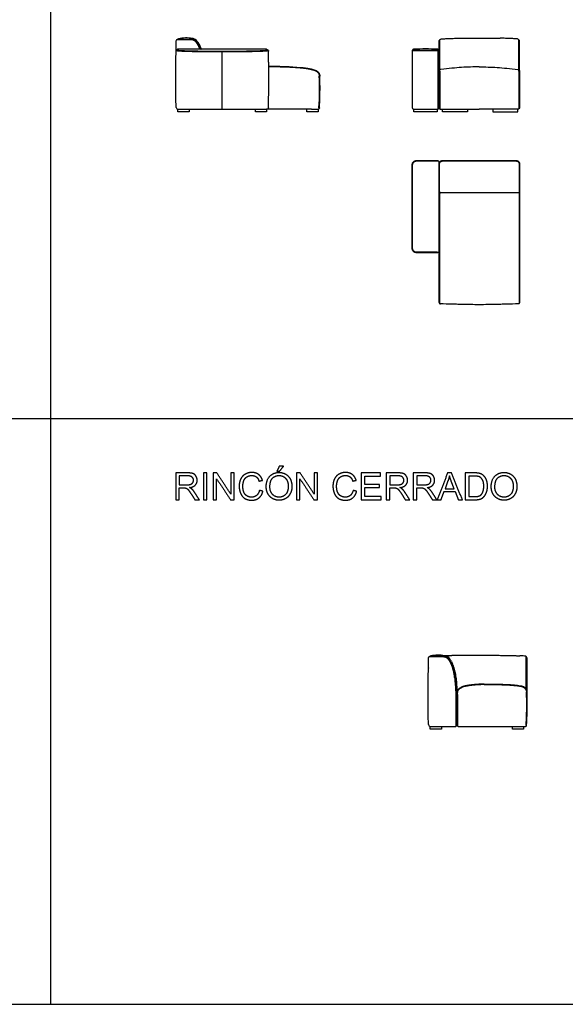
# Model space of a CAD drawing. Units: millimetres. Extents: x -22285 to 26149, y -9988 to 11130.
# Drawn here: x -10004 to -3910, y -9988 to 1009 of the extents above; entities that cross this region are included whole.
import ezdxf

# ---------------------------------------------------------------- set-up
doc = ezdxf.new("R2010")
doc.units = ezdxf.units.MM
doc.layers.add('03_LINEA FINA', color=254, linetype='Continuous', true_color=0xbebebe)

msp = doc.modelspace()

# ---------------------------------------------------------------- linework, layer by layer
at = {"layer": '03_LINEA FINA'}
for p, q in [((-8256, 659), (-8256, 773)), ((-8236, 793), (-8089, 793)), ((-8128, -4053), (-8261, -4053)), ((-8261, -4053), (-8261, -4353)), ((-5778, -4053), (-5911, -4053)), ((-5911, -4053), (-5911, -4353)), ((-5475, -4053), (-5608, -4053)), ((-5608, -4053), (-5608, -4353)), ((-4924, -4053), (-5027, -4053)), ((-5027, -4053), (-5027, -4353)), ((-8126, -4086), (-8221, -4086)), ((-8221, -4086), (-8221, -4186)), ((-5776, -4086), (-5871, -4086)), ((-5871, -4086), (-5871, -4186)), ((-5474, -4086), (-5569, -4086)), ((-5569, -4086), (-5569, -4186)), ((-5220, -4142), (-5253, -4230)), ((-5151, -4230), (-5183, -4147)), ((-4925, -4089), (-4988, -4089)), ((-4988, -4089), (-4988, -4318)), ((-8221, -4186), (-8136, -4186)), ((-8221, -4353), (-8221, -4220)), ((-8221, -4220), (-8175, -4220)), ((-5871, -4186), (-5786, -4186)), ((-5871, -4353), (-5871, -4220)), ((-5871, -4220), (-5825, -4220)), ((-5569, -4186), (-5483, -4186)), ((-5569, -4353), (-5569, -4220)), ((-5569, -4220), (-5523, -4220)), ((-5253, -4230), (-5151, -4230)), ((-8261, -4353), (-8221, -4353)), ((-5911, -4353), (-5871, -4353)), ((-5608, -4353), (-5569, -4353)), ((-5027, -4353), (-4919, -4353)), ((-4988, -4318), (-4924, -4318)), ((-5438, -6234), (-5438, -6120)), ((-5418, -6100), (-5272, -6100)), ((-5133, -6527), (-5133, -6869)), ((-5128, -6527), (-5128, -6869)), ((-5113, -6527), (-5113, -6869))]:
    msp.add_line(p, q, dxfattribs=at)
for points in [[(-9658, 9806), (-9658, -9988)], [(-22285, 3567), (-22285, -9988), (-9658, -9988)], [(-7246, 679), (-8236, 679)], [(-7741, 9), (-7741, 649)], [(-8111, 9), (-8111, -21), (-8236, -21), (-8236, 9)], [(-8236, 9), (-7246, 9)], [(-7246, 9), (-7246, -21), (-7371, -21), (-7371, 9)], [(-6746, 9), (-7246, 9)], [(-6671, 9), (-6671, -21), (-6796, -21), (-6796, 9)], [(-22285, -3447), (-9658, -3447)], [(-9658, -3447), (2278, -3447)], [(-5118, -6527), (-5118, -6869)], [(-5293, -6884), (-5293, -6914), (-5418, -6914), (-5418, -6884)], [(-5418, -6884), (-5133, -6884)], [(-5133, -6869), (-5133, -6884)], [(-5128, -6869), (-5128, -6883)], [(-5113, -6869), (-5113, -6880)], [(-5103, -6884), (-4428, -6884)], [(-4376, -6884), (-4376, -6914), (-4501, -6914), (-4501, -6884)], [(-9658, -9988), (2278, -9988)]]:
    msp.add_lwpolyline(points, dxfattribs=at)
for points in [[(-5002, -21), (-5282, -21), (-5282, 9), (-5002, 9)], [(-4720, -21), (-4440, -21), (-4440, 9), (-4720, 9)]]:
    msp.add_lwpolyline(points, close=True, dxfattribs=at)
at = {"layer": '03_LINEA FINA', "extrusion": (0, 0, -1)}
for centre, radius, start, end in [((8236, 773), 20, 360, 90), ((8089, 723), 70, 90, 148.4734), ((7246, 659), 20, 90, 180), ((7246, 659), 20, 90, 180), ((7246, 29), 20, 180, 270), ((5418, -6120), 20, 360, 90), ((5271, -6170), 70, 90, 148.4734), ((4764, -9560), 3149, 89.0412, 90), ((4764, -9560), 3144, 89.0412, 90), ((4403, -6499), 60, 114.477, 180), ((4403, -6499), 65, 114.4936, 180), ((5133, -6869), 15, 180, 270)]:
    msp.add_arc(centre, radius, start, end, dxfattribs=at)
at = {"layer": '03_LINEA FINA'}
for centre, radius, start, end in [((-8236, 659), 20, 90, 180), ((-8236, 659), 20, 168.0472, 180), ((-8236, 29), 20, 180, 270), ((-5418, -6234), 20, 168.0472, 180), ((-5418, -6864), 20, 180, 270), ((-5103, -6869), 15, 180, 270)]:
    msp.add_arc(centre, radius, start, end, dxfattribs=at)
for points, weights, knots in [([(-8249, 788), (-8151, 788), (-8089, 788), (-8053, 788), (-8034, 757)], [1, 1, 1, 0.862808894451, 0.977663337111], [23.468256, 23.468256, 23.468256, 146.737621, 146.737621, 217.928947, 217.928947, 217.928947]), ([(-6746, 9), (-6708, 9), (-6671, 9), (-6656, 9), (-6656, 24), (-6645, 209), (-6652, 379)], [1, 1, 1, 0.707106781187, 1, 1, 1], [0, 0, 0, 75, 75, 98.561945, 98.561945, 437.3175, 437.3175, 437.3175]), ([(-5431, -6105), (-5333, -6105), (-5272, -6105), (-5235, -6105), (-5216, -6136)], [1, 1, 1, 0.862808894451, 0.977663337111], [23.468256, 23.468256, 23.468256, 146.737621, 146.737621, 217.928947, 217.928947, 217.928947]), ([(-4432, -6884), (-4395, -6884), (-4357, -6884), (-4342, -6884), (-4342, -6869), (-4331, -6684), (-4338, -6499)], [1, 1, 1, 0.707106781187, 1, 1, 1], [0, 0, 0, 75, 75, 98.561945, 98.561945, 437.3175, 437.3175, 437.3175])]:
    msp.add_rational_spline(points, weights, degree=2, knots=knots, dxfattribs=at)
for points, degree, knots in [([(-7999, 734), (-8005, 746), (-8026, 779), (-8068, 811), (-8210, 804), (-8242, 792)], 3, [77.743743, 77.743743, 77.743743, 77.743743, 125.640437, 251.280875, 376.921312, 376.921312, 376.921312, 376.921312]), ([(-5103, 802), (-5083, 803), (-5053, 803), (-5011, 804), (-4949, 804), (-4870, 804), (-4790, 804), (-4729, 804), (-4686, 803), (-4657, 803), (-4637, 802)], 5, [0, 0, 0, 0, 0, 0, 0.25, 0.375, 0.5, 0.625, 0.75, 1, 1, 1, 1, 1, 1]), ([(-7228, 668), (-7229, 667), (-7229, 667), (-7230, 667), (-7230, 667), (-7230, 667), (-7231, 667), (-7231, 667), (-7233, 666), (-7234, 666), (-7236, 666), (-7237, 665), (-7239, 665), (-7241, 665), (-7244, 664), (-7249, 664), (-7254, 663), (-7259, 663), (-7267, 662), (-7275, 661), (-7284, 661), (-7295, 660), (-7310, 660), (-7330, 659), (-7354, 658), (-7381, 657), (-7410, 657), (-7439, 656), (-7469, 656), (-7502, 655), (-7537, 655), (-7574, 655), (-7612, 655), (-7668, 654), (-7741, 654), (-7826, 654), (-7894, 655), (-7945, 655), (-7980, 655), (-8012, 656), (-8043, 656), (-8071, 657), (-8097, 657), (-8116, 658), (-8134, 658), (-8152, 659), (-8171, 660), (-8189, 660), (-8202, 661), (-8211, 662), (-8217, 662), (-8222, 663), (-8228, 663), (-8233, 664), (-8237, 664), (-8241, 665), (-8244, 665), (-8247, 666), (-8249, 666), (-8250, 667), (-8251, 667), (-8251, 667), (-8252, 667), (-8252, 667), (-8252, 667), (-8252, 667), (-8254, 668)], 3, [0, 0, 0, 0, 0.04834, 0.166389, 0.34641, 0.582377, 1.205886, 2.011117, 2.981997, 4.941548, 6.312451, 7.82436, 9.474742, 11.261709, 15.239019, 19.749024, 24.786256, 30.347241, 36.430314, 47.724492, 55.193155, 63.180387, 80.70851, 100.305638, 121.970895, 154.073301, 180.560879, 209.114711, 239.734636, 272.420427, 307.171825, 343.9888, 382.871398, 423.819614, 511.912794, 600.005975, 679.836788, 716.653763, 751.405161, 784.090953, 814.710877, 843.26471, 869.752288, 890.24682, 901.854694, 923.51995, 943.117078, 960.645201, 976.101096, 983.050737, 987.395275, 993.478347, 999.039332, 1004.076565, 1008.586569, 1012.563879, 1016.001228, 1018.88404, 1020.843592, 1021.814472, 1022.619702, 1023.243211, 1023.479178, 1023.6592, 1023.777249, 1023.825588, 1023.825588, 1023.825588, 1023.825588]), ([(-6692, 434), (-6694, 435), (-6698, 436), (-6704, 439), (-6710, 441), (-6719, 444), (-6729, 447), (-6739, 449), (-6749, 452), (-6761, 454), (-6773, 456), (-6786, 459), (-6800, 461), (-6815, 463), (-6832, 465), (-6849, 467), (-6868, 469), (-6889, 470), (-6912, 472), (-6945, 474), (-6990, 477), (-7047, 479), (-7111, 481), (-7170, 481), (-7208, 482), (-7222, 482)], 3, [0, 0, 0, 0, 6.026192, 12.597965, 19.769264, 27.593562, 40.009725, 49.641816, 60.109076, 71.464355, 83.760459, 97.049958, 111.385365, 126.819138, 143.403634, 161.19112, 180.233866, 200.584114, 222.294023, 248.837038, 299.95776, 357.379675, 421.518616, 492.78967, 534.269139, 534.269139, 534.269139, 534.269139]), ([(-4870, 481), (-4934, 482), (-5062, 478), (-5213, 463), (-5300, 453), (-5302, 453), (-5307, 452), (-5313, 448), (-5317, 444), (-5318, 440), (-5319, 437), (-5320, 435), (-5320, 434), (-5320, 417), (-5320, 385), (-5320, 337), (-5320, 288), (-5320, 221), (-5320, 136), (-5320, 65), (-5320, 29)], 3, [-1920.27544, -1920.27544, -1920.27544, -1920.27544, -1655.27544, -1390.27544, -1390.27544, -1390.27544, -1382.421458, -1374.567477, -1370.640486, -1366.713495, -1362.786504, -1360.823009, -1359.841261, -1358.859514, -1304.866544, -1250.873575, -1196.880605, -1142.887636, -1034.901697, -926.915758, -926.915758, -926.915758, -926.915758]), ([(-4870, 481), (-4805, 482), (-4677, 478), (-4526, 463), (-4439, 453), (-4437, 453), (-4432, 452), (-4426, 448), (-4423, 444), (-4421, 440), (-4420, 437), (-4420, 435), (-4420, 434), (-4420, 417), (-4420, 385), (-4420, 337), (-4420, 288), (-4420, 221), (-4420, 136), (-4420, 65), (-4420, 29)], 3, [-1920.27544, -1920.27544, -1920.27544, -1920.27544, -1655.27544, -1390.27544, -1390.27544, -1390.27544, -1382.421458, -1374.567477, -1370.640486, -1366.713495, -1362.786504, -1360.823009, -1359.841261, -1358.859514, -1304.866544, -1250.873575, -1196.880605, -1142.887636, -1034.901697, -926.915758, -926.915758, -926.915758, -926.915758]), ([(-6661, 24), (-6661, 24), (-6661, 25), (-6661, 25), (-6653, 148), (-6652, 271), (-6657, 379)], 3, [105.641523, 105.641523, 105.641523, 105.641523, 105.93851, 105.93851, 105.93851, 469.026426, 469.026426, 469.026426, 469.026426]), ([(-5320, 29), (-5320, 25), (-5317, 16), (-5307, 10), (-5302, 9), (-5300, 9)], 3, [0, 0, 0, 0, 15.707963, 23.561945, 31.415927, 31.415927, 31.415927, 31.415927]), ([(-4420, 29), (-4420, 25), (-4423, 16), (-4432, 10), (-4437, 9), (-4439, 9)], 3, [0, 0, 0, 0, 15.707963, 23.561945, 31.415927, 31.415927, 31.415927, 31.415927]), ([(-5320, -909), (-5320, -896), (-5320, -871), (-5320, -833), (-5320, -795), (-5320, -763), (-5320, -737), (-5320, -718), (-5320, -699), (-5320, -680), (-5320, -664), (-5320, -652), (-5320, -642), (-5320, -633), (-5320, -625), (-5320, -618), (-5320, -614), (-5320, -611), (-5320, -609), (-5320, -607), (-5320, -605), (-5320, -605), (-5320, -604), (-5320, -604), (-5320, -604), (-5320, -604), (-5320, -604), (-5320, -604), (-5320, -603), (-5320, -603), (-5320, -603), (-5320, -602), (-5320, -601), (-5320, -600), (-5319, -599), (-5319, -598), (-5319, -597), (-5319, -595), (-5318, -593), (-5318, -591), (-5317, -589), (-5315, -586), (-5313, -582), (-5311, -579), (-5307, -575), (-5303, -571), (-5298, -568), (-5295, -567), (-5292, -566), (-5289, -565), (-5287, -565), (-5286, -564), (-5284, -564), (-5283, -564), (-5282, -564), (-5282, -564), (-5281, -564), (-5281, -564), (-5281, -564), (-5281, -564), (-5280, -564), (-5279, -564), (-5277, -564), (-5272, -564), (-5265, -564), (-5258, -564), (-5248, -564), (-5235, -564), (-5216, -564), (-5192, -564), (-5164, -564), (-5137, -564), (-5102, -564), (-5059, -564), (-5010, -564), (-4963, -564), (-4916, -564), (-4870, -564), (-4824, -564), (-4777, -564), (-4729, -564), (-4680, -564), (-4637, -564), (-4602, -564), (-4575, -564), (-4547, -564), (-4523, -564), (-4504, -564), (-4492, -564), (-4482, -564), (-4474, -564), (-4468, -564), (-4463, -564), (-4460, -564), (-4459, -564), (-4459, -564), (-4459, -564), (-4458, -564), (-4458, -564), (-4458, -564), (-4457, -564), (-4456, -564), (-4455, -564), (-4454, -564), (-4452, -565), (-4450, -565), (-4448, -566), (-4445, -567), (-4441, -568), (-4436, -571), (-4432, -575), (-4429, -579), (-4426, -582), (-4424, -586), (-4423, -589), (-4422, -591), (-4421, -593), (-4421, -595), (-4420, -597), (-4420, -598), (-4420, -599), (-4420, -600), (-4420, -601), (-4420, -602), (-4420, -603), (-4420, -603), (-4420, -603), (-4420, -604), (-4420, -604), (-4420, -604), (-4420, -604), (-4420, -604), (-4420, -604), (-4420, -605), (-4420, -605), (-4420, -607), (-4420, -609), (-4420, -611), (-4420, -614), (-4420, -618), (-4420, -625), (-4420, -633), (-4420, -642), (-4420, -652), (-4420, -664), (-4420, -680), (-4420, -699), (-4420, -718), (-4420, -737), (-4420, -763), (-4420, -795), (-4420, -833), (-4420, -871), (-4420, -896), (-4420, -909)], 3, [0.833333, 0.833333, 0.833333, 0.833333, 2.951389, 5.069444, 7.1875, 9.305556, 10.364583, 11.423611, 12.482639, 13.541667, 14.600694, 15.130208, 15.659722, 16.189236, 16.71875, 16.983507, 17.248264, 17.380642, 17.513021, 17.645399, 17.711589, 17.744683, 17.76123, 17.777778, 17.839137, 17.900496, 18.023215, 18.268652, 18.514089, 18.759525, 19.250399, 19.741273, 20.723021, 21.704769, 22.686516, 23.668264, 25.631759, 27.595255, 29.55875, 31.522246, 33.485741, 37.412732, 41.339723, 45.266713, 49.193704, 57.047686, 60.974677, 64.901668, 68.828658, 70.792154, 72.755649, 74.719145, 76.68264, 77.664388, 78.646135, 79.137009, 79.627883, 80.118757, 80.364194, 80.486912, 80.548272, 80.609631, 82.164249, 83.718866, 86.828102, 89.937337, 93.046573, 99.265044, 105.483515, 117.920457, 130.357399, 142.794341, 155.231283, 180.105167, 204.97905, 229.852934, 254.726818, 279.600702, 304.474586, 329.34847, 354.222354, 379.096238, 403.970122, 416.407064, 428.844006, 441.280948, 453.71789, 459.936361, 466.154832, 469.264067, 472.373303, 475.482538, 477.037156, 478.591774, 478.653133, 478.714492, 478.837211, 479.082648, 479.573521, 480.064395, 480.555269, 481.537017, 482.518765, 484.48226, 486.445755, 488.409251, 490.372746, 494.299737, 498.226728, 502.153719, 510.0077, 513.934691, 517.861682, 521.788673, 525.715664, 527.679159, 529.642654, 531.60615, 533.569645, 535.533141, 536.514888, 537.496636, 538.478384, 539.460131, 539.951005, 540.441879, 540.687316, 540.932753, 541.17819, 541.300908, 541.362268, 541.423627, 541.440174, 541.456721, 541.489816, 541.556005, 541.688384, 541.820762, 541.953141, 542.217898, 542.482655, 543.012168, 543.541682, 544.071196, 544.60071, 545.659738, 546.718766, 547.777793, 548.836821, 549.895849, 552.013905, 554.13196, 556.250016, 558.368071, 558.368071, 558.368071, 558.368071]), ([(-5315, -909), (-5315, -896), (-5315, -871), (-5315, -833), (-5315, -795), (-5315, -763), (-5315, -737), (-5315, -718), (-5315, -699), (-5315, -680), (-5315, -664), (-5315, -652), (-5315, -642), (-5315, -633), (-5315, -625), (-5315, -618), (-5315, -614), (-5315, -611), (-5315, -609), (-5315, -607), (-5315, -605), (-5315, -605), (-5315, -604), (-5315, -604), (-5315, -604), (-5315, -604), (-5315, -604), (-5315, -604), (-5315, -603), (-5315, -603), (-5315, -603), (-5315, -602), (-5315, -602), (-5315, -601), (-5314, -600), (-5314, -599), (-5314, -598), (-5314, -596), (-5313, -594), (-5313, -593), (-5312, -591), (-5311, -588), (-5309, -585), (-5307, -582), (-5304, -578), (-5300, -575), (-5296, -573), (-5293, -571), (-5290, -570), (-5288, -570), (-5287, -570), (-5285, -569), (-5284, -569), (-5283, -569), (-5282, -569), (-5282, -569), (-5281, -569), (-5281, -569), (-5281, -569), (-5281, -569), (-5280, -569), (-5279, -569), (-5277, -569), (-5272, -569), (-5265, -569), (-5258, -569), (-5248, -569), (-5235, -569), (-5216, -569), (-5192, -569), (-5164, -569), (-5137, -569), (-5102, -569), (-5059, -569), (-5010, -569), (-4963, -569), (-4916, -569), (-4870, -569), (-4824, -569), (-4777, -569), (-4729, -569), (-4680, -569), (-4637, -569), (-4602, -569), (-4575, -569), (-4547, -569), (-4523, -569), (-4504, -569), (-4492, -569), (-4482, -569), (-4474, -569), (-4468, -569), (-4463, -569), (-4460, -569), (-4459, -569), (-4459, -569), (-4459, -569), (-4459, -569), (-4458, -569), (-4458, -569), (-4457, -569), (-4457, -569), (-4456, -569), (-4454, -569), (-4453, -570), (-4451, -570), (-4449, -570), (-4446, -571), (-4443, -573), (-4439, -575), (-4436, -578), (-4432, -582), (-4430, -585), (-4429, -588), (-4427, -591), (-4427, -593), (-4426, -594), (-4426, -596), (-4425, -598), (-4425, -599), (-4425, -600), (-4425, -601), (-4425, -602), (-4425, -602), (-4425, -603), (-4425, -603), (-4425, -603), (-4425, -604), (-4425, -604), (-4425, -604), (-4425, -604), (-4425, -604), (-4425, -604), (-4425, -605), (-4425, -605), (-4425, -607), (-4425, -609), (-4425, -611), (-4425, -614), (-4425, -618), (-4425, -625), (-4425, -633), (-4425, -642), (-4425, -652), (-4425, -664), (-4425, -680), (-4425, -699), (-4425, -718), (-4425, -737), (-4425, -763), (-4425, -795), (-4425, -833), (-4425, -871), (-4425, -896), (-4425, -909)], 3, [0, 0, 0, 0, 6.669707, 13.339414, 20.009121, 26.678827, 30.013681, 33.348534, 36.683388, 40.018241, 43.353095, 45.020521, 46.687948, 48.355375, 50.022801, 50.856515, 51.690228, 52.107085, 52.523942, 52.940798, 53.149227, 53.253441, 53.305548, 53.357655, 53.550874, 53.744092, 54.13053, 54.903405, 55.67628, 56.449155, 57.994905, 59.540655, 62.632156, 65.723656, 68.815156, 71.906657, 78.089657, 84.272658, 90.455659, 96.638659, 102.82166, 115.187661, 127.553662, 139.919663, 152.285665, 177.017667, 189.383668, 201.74967, 214.115671, 220.298671, 226.481672, 232.664673, 238.847673, 241.939174, 245.030674, 246.576424, 248.122174, 249.667924, 250.440799, 250.827237, 251.020456, 251.213674, 256.109129, 261.004584, 270.795493, 280.586402, 290.377311, 309.959129, 329.540947, 368.704583, 407.868219, 447.031855, 486.195491, 564.522764, 642.850036, 721.177308, 799.504581, 877.831853, 956.159125, 1034.486398, 1112.81367, 1191.140942, 1269.468215, 1308.631851, 1347.795487, 1386.959123, 1426.122759, 1445.704577, 1465.286395, 1475.077305, 1484.868214, 1494.659123, 1499.554577, 1504.450032, 1504.64325, 1504.836469, 1505.222907, 1505.995782, 1507.541532, 1509.087282, 1510.633032, 1513.724533, 1516.816033, 1522.999033, 1529.182034, 1535.365035, 1541.548035, 1553.914037, 1566.280038, 1578.646039, 1603.378041, 1615.744043, 1628.110044, 1640.476045, 1652.842046, 1659.025047, 1665.208048, 1671.391048, 1677.574049, 1683.757049, 1686.84855, 1689.94005, 1693.03155, 1696.123051, 1697.668801, 1699.214551, 1699.987426, 1700.760301, 1701.533176, 1701.919614, 1702.112832, 1702.306051, 1702.358158, 1702.410265, 1702.51448, 1702.722908, 1703.139765, 1703.556621, 1703.973478, 1704.807191, 1705.640905, 1707.308331, 1708.975758, 1710.643185, 1712.310612, 1715.645465, 1718.980318, 1722.315172, 1725.650025, 1728.984879, 1735.654586, 1742.324292, 1748.993999, 1755.663706, 1755.663706, 1755.663706, 1755.663706]), ([(-4496, -924), (-4508, -924), (-4532, -924), (-4570, -924), (-4627, -924), (-4711, -924), (-4802, -924), (-4911, -924), (-4993, -924), (-5048, -924), (-5085, -924), (-5110, -924)], 5, [0, 0, 0, 0, 0, 0, 0.125, 0.25, 0.375, 0.5, 0.625, 0.75, 1, 1, 1, 1, 1, 1]), ([(-4435, -2164), (-4479, -2166), (-4540, -2168), (-4616, -2170), (-4688, -2172), (-4773, -2174), (-4870, -2174), (-4967, -2174), (-5051, -2172), (-5123, -2170), (-5199, -2168), (-5261, -2166), (-5305, -2164)], 3, [0, 0, 0, 0, 133.75, 200.625, 267.5, 401.25, 535, 668.75, 802.5, 869.375, 936.25, 1070, 1070, 1070, 1070]), ([(-8106, -4217), (-8063, -4211), (-8042, -4189), (-8021, -4167), (-8021, -4135), (-8021, -4110), (-8034, -4090), (-8046, -4069), (-8067, -4061), (-8088, -4053), (-8128, -4053)], 2, [-7, -7, -7, -6, -6, -5, -5, -4, -4, -3, -3, -2, -2, -2]), ([(-7292, -4136), (-7304, -4094), (-7335, -4071), (-7365, -4048), (-7410, -4048), (-7450, -4048), (-7483, -4066), (-7516, -4084), (-7534, -4119), (-7552, -4154), (-7552, -4201), (-7552, -4244), (-7536, -4281), (-7520, -4319), (-7490, -4338), (-7459, -4358), (-7411, -4358), (-7364, -4358), (-7332, -4333), (-7299, -4307), (-7287, -4258)], 2, [-21, -21, -21, -20, -20, -19, -19, -18, -18, -17, -17, -16, -16, -15, -15, -14, -14, -13, -13, -12, -12, -11, -11, -11]), ([(-7250, -4207), (-7250, -4247), (-7233, -4282), (-7216, -4317), (-7182, -4338), (-7149, -4358), (-7107, -4358), (-7067, -4358), (-7034, -4340), (-7000, -4321), (-6982, -4285), (-6963, -4249), (-6963, -4204), (-6963, -4159), (-6981, -4123), (-6998, -4088), (-7031, -4068), (-7065, -4048), (-7106, -4048), (-7170, -4048), (-7210, -4090), (-7250, -4132), (-7250, -4207)], 2, [-11, -11, -11, -10, -10, -9, -9, -8, -8, -7, -7, -6, -6, -5, -5, -4, -4, -3, -3, -2, -2, -1, -1, 0, 0, 0]), ([(-6245, -4136), (-6257, -4094), (-6288, -4071), (-6318, -4048), (-6363, -4048), (-6403, -4048), (-6436, -4066), (-6469, -4084), (-6487, -4119), (-6505, -4154), (-6505, -4201), (-6505, -4244), (-6489, -4281), (-6473, -4319), (-6443, -4338), (-6412, -4358), (-6364, -4358), (-6317, -4358), (-6285, -4333), (-6252, -4307), (-6240, -4258)], 2, [-21, -21, -21, -20, -20, -19, -19, -18, -18, -17, -17, -16, -16, -15, -15, -14, -14, -13, -13, -12, -12, -11, -11, -11]), ([(-5756, -4217), (-5712, -4211), (-5692, -4189), (-5671, -4167), (-5671, -4135), (-5671, -4110), (-5684, -4090), (-5696, -4069), (-5717, -4061), (-5738, -4053), (-5778, -4053)], 2, [-7, -7, -7, -6, -6, -5, -5, -4, -4, -3, -3, -2, -2, -2]), ([(-5453, -4217), (-5410, -4211), (-5389, -4189), (-5369, -4167), (-5369, -4135), (-5369, -4110), (-5381, -4090), (-5394, -4069), (-5415, -4061), (-5435, -4053), (-5475, -4053)], 2, [-7, -7, -7, -6, -6, -5, -5, -4, -4, -3, -3, -2, -2, -2]), ([(-4919, -4353), (-4892, -4353), (-4871, -4348), (-4850, -4343), (-4835, -4333), (-4820, -4323), (-4808, -4306), (-4795, -4288), (-4787, -4262), (-4779, -4236), (-4779, -4202), (-4779, -4161), (-4791, -4130), (-4803, -4099), (-4827, -4079), (-4845, -4064), (-4871, -4058), (-4889, -4053), (-4924, -4053)], 2, [-11, -11, -11, -10, -10, -9, -9, -8, -8, -7, -7, -6, -6, -5, -5, -4, -4, -3, -3, -2, -2, -2]), ([(-4737, -4207), (-4737, -4247), (-4720, -4282), (-4702, -4317), (-4669, -4338), (-4636, -4358), (-4593, -4358), (-4554, -4358), (-4521, -4340), (-4487, -4321), (-4469, -4285), (-4450, -4249), (-4450, -4204), (-4450, -4159), (-4468, -4123), (-4485, -4088), (-4518, -4068), (-4552, -4048), (-4593, -4048), (-4657, -4048), (-4697, -4090), (-4737, -4132), (-4737, -4207)], 2, [-11, -11, -11, -10, -10, -9, -9, -8, -8, -7, -7, -6, -6, -5, -5, -4, -4, -3, -3, -2, -2, -1, -1, 0, 0, 0]), ([(-8136, -4186), (-8109, -4186), (-8093, -4180), (-8078, -4174), (-8070, -4162), (-8062, -4150), (-8062, -4135), (-8062, -4114), (-8078, -4100), (-8093, -4086), (-8126, -4086)], 2, [1, 1, 1, 2, 2, 3, 3, 4, 4, 5, 5, 6, 6, 6]), ([(-7326, -4248), (-7335, -4286), (-7358, -4305), (-7381, -4324), (-7414, -4324), (-7442, -4324), (-7465, -4310), (-7489, -4296), (-7500, -4268), (-7511, -4239), (-7511, -4201), (-7511, -4171), (-7501, -4143), (-7492, -4115), (-7469, -4099), (-7446, -4082), (-7411, -4082), (-7381, -4082), (-7361, -4097), (-7341, -4112), (-7331, -4145)], 2, [-32, -32, -32, -31, -31, -30, -30, -29, -29, -28, -28, -27, -27, -26, -26, -25, -25, -24, -24, -23, -23, -22, -22, -22]), ([(-7209, -4208), (-7209, -4262), (-7180, -4293), (-7151, -4324), (-7107, -4324), (-7062, -4324), (-7033, -4293), (-7004, -4261), (-7004, -4203), (-7004, -4167), (-7016, -4140), (-7029, -4112), (-7053, -4097), (-7076, -4082), (-7106, -4082), (-7148, -4082), (-7179, -4111), (-7209, -4140), (-7209, -4208)], 2, [0, 0, 0, 1, 1, 2, 2, 3, 3, 4, 4, 5, 5, 6, 6, 7, 7, 8, 8, 9, 9, 9]), ([(-6279, -4248), (-6288, -4286), (-6311, -4305), (-6334, -4324), (-6367, -4324), (-6394, -4324), (-6418, -4310), (-6442, -4296), (-6453, -4268), (-6464, -4239), (-6464, -4201), (-6464, -4171), (-6454, -4143), (-6445, -4115), (-6422, -4099), (-6399, -4082), (-6364, -4082), (-6334, -4082), (-6314, -4097), (-6294, -4112), (-6284, -4145)], 2, [-32, -32, -32, -31, -31, -30, -30, -29, -29, -28, -28, -27, -27, -26, -26, -25, -25, -24, -24, -23, -23, -22, -22, -22]), ([(-5786, -4186), (-5759, -4186), (-5743, -4180), (-5728, -4174), (-5720, -4162), (-5712, -4150), (-5712, -4135), (-5712, -4114), (-5728, -4100), (-5743, -4086), (-5776, -4086)], 2, [1, 1, 1, 2, 2, 3, 3, 4, 4, 5, 5, 6, 6, 6]), ([(-5483, -4186), (-5456, -4186), (-5441, -4180), (-5426, -4174), (-5418, -4162), (-5410, -4150), (-5410, -4135), (-5410, -4114), (-5425, -4100), (-5440, -4086), (-5474, -4086)], 2, [1, 1, 1, 2, 2, 3, 3, 4, 4, 5, 5, 6, 6, 6]), ([(-4924, -4318), (-4894, -4318), (-4877, -4312), (-4860, -4307), (-4850, -4297), (-4836, -4283), (-4828, -4259), (-4820, -4235), (-4820, -4201), (-4820, -4154), (-4836, -4129), (-4851, -4103), (-4873, -4095), (-4889, -4089), (-4925, -4089)], 2, [1, 1, 1, 2, 2, 3, 3, 4, 4, 5, 5, 6, 6, 7, 7, 8, 8, 8]), ([(-4696, -4208), (-4696, -4262), (-4667, -4293), (-4638, -4324), (-4594, -4324), (-4549, -4324), (-4520, -4293), (-4491, -4261), (-4491, -4203), (-4491, -4167), (-4503, -4140), (-4516, -4112), (-4540, -4097), (-4563, -4082), (-4593, -4082), (-4635, -4082), (-4666, -4111), (-4696, -4140), (-4696, -4208)], 2, [0, 0, 0, 1, 1, 2, 2, 3, 3, 4, 4, 5, 5, 6, 6, 7, 7, 8, 8, 9, 9, 9]), ([(-8153, -4221), (-8144, -4224), (-8135, -4229), (-8126, -4235), (-8115, -4249), (-8104, -4264), (-8086, -4291)], 2, [-15, -15, -15, -14, -14, -13, -13, -12, -12, -12]), ([(-8049, -4272), (-8064, -4248), (-8082, -4232), (-8090, -4224), (-8106, -4217)], 2, [-9, -9, -9, -8, -8, -7, -7, -7]), ([(-5803, -4221), (-5794, -4224), (-5785, -4229), (-5776, -4235), (-5765, -4249), (-5754, -4264), (-5736, -4291)], 2, [-15, -15, -15, -14, -14, -13, -13, -12, -12, -12]), ([(-5699, -4272), (-5714, -4248), (-5732, -4232), (-5740, -4224), (-5756, -4217)], 2, [-9, -9, -9, -8, -8, -7, -7, -7]), ([(-5501, -4221), (-5491, -4224), (-5483, -4229), (-5474, -4235), (-5462, -4249), (-5451, -4264), (-5434, -4291)], 2, [-15, -15, -15, -14, -14, -13, -13, -12, -12, -12]), ([(-5396, -4272), (-5412, -4248), (-5429, -4232), (-5437, -4224), (-5453, -4217)], 2, [-9, -9, -9, -8, -8, -7, -7, -7]), ([(-5181, -6159), (-5188, -6147), (-5208, -6114), (-5250, -6082), (-5393, -6089), (-5424, -6101)], 3, [77.743743, 77.743743, 77.743743, 77.743743, 125.640437, 251.280875, 376.921312, 376.921312, 376.921312, 376.921312]), ([(-5176, -6214), (-5175, -6216), (-5173, -6224), (-5168, -6240), (-5163, -6261), (-5157, -6283), (-5153, -6306), (-5149, -6330), (-5145, -6356), (-5142, -6382), (-5139, -6410), (-5137, -6438), (-5135, -6467), (-5134, -6498), (-5133, -6529), (-5133, -6551), (-5133, -6562)], 3, [51.952542, 51.952542, 51.952542, 51.952542, 57.828398, 78.789107, 100.634981, 123.387011, 147.063695, 171.681448, 197.254968, 223.797456, 251.320644, 279.835023, 309.350074, 339.874495, 371.416111, 403.981967, 403.981967, 403.981967, 403.981967]), ([(-5171, -6214), (-5170, -6215), (-5168, -6223), (-5163, -6238), (-5158, -6260), (-5153, -6282), (-5148, -6305), (-5144, -6330), (-5140, -6355), (-5137, -6382), (-5134, -6409), (-5132, -6438), (-5130, -6467), (-5129, -6498), (-5128, -6529), (-5128, -6551), (-5128, -6562)], 3, [54.18183, 54.18183, 54.18183, 54.18183, 58.453504, 79.592383, 101.603188, 124.507926, 148.326235, 173.075552, 198.771386, 225.427703, 253.057031, 281.670548, 311.27831, 341.889544, 373.512591, 406.154959, 406.154959, 406.154959, 406.154959]), ([(-5113, -6527), (-5113, -6524), (-5113, -6519), (-5113, -6511), (-5112, -6504), (-5111, -6498), (-5110, -6492), (-5108, -6487), (-5107, -6482), (-5105, -6479), (-5104, -6477), (-5103, -6475), (-5101, -6473), (-5100, -6471), (-5098, -6469), (-5096, -6467), (-5093, -6464), (-5089, -6461), (-5085, -6458), (-5081, -6456), (-5078, -6454), (-5075, -6453), (-5071, -6451), (-5067, -6449), (-5065, -6448)], 3, [0, 0, 0, 0, 8.030184, 15.499564, 22.442398, 28.901104, 34.927841, 40.590938, 45.973761, 48.592367, 51.181363, 53.756024, 56.332699, 58.927798, 61.557831, 64.239286, 66.987479, 72.741925, 78.930067, 82.215509, 85.642443, 89.220381, 92.957667, 100.941445, 100.941445, 100.941445, 100.941445]), ([(-4817, -6417), (-4821, -6417), (-4830, -6417), (-4844, -6418), (-4858, -6418), (-4869, -6419), (-4880, -6419), (-4891, -6420), (-4905, -6421), (-4922, -6422), (-4940, -6424), (-4957, -6426), (-4971, -6428), (-4983, -6429), (-4992, -6431), (-4998, -6432), (-5005, -6433), (-5012, -6434), (-5019, -6435), (-5026, -6437), (-5032, -6438), (-5041, -6440), (-5052, -6444), (-5060, -6447), (-5065, -6448)], 3, [0, 0, 0, 0, 13.73326, 27.448424, 41.149107, 54.842176, 61.688527, 74.407841, 88.118795, 101.850898, 127.422657, 141.228946, 155.053547, 168.88456, 175.797328, 182.704953, 189.604525, 196.493109, 203.367408, 210.224371, 217.060847, 223.874183, 237.423738, 250.869383, 250.869383, 250.869383, 250.869383]), ([(-4764, -6417), (-4751, -6417), (-4725, -6417), (-4687, -6417), (-4651, -6418), (-4618, -6418), (-4586, -6419), (-4557, -6421), (-4529, -6422), (-4508, -6423), (-4492, -6425), (-4480, -6426), (-4470, -6427), (-4459, -6428), (-4450, -6429), (-4441, -6430), (-4432, -6431), (-4424, -6432), (-4416, -6434), (-4409, -6435), (-4403, -6436), (-4397, -6438), (-4391, -6439), (-4386, -6441), (-4382, -6442), (-4380, -6443), (-4379, -6444), (-4378, -6444)], 3, [52.242437, 52.242437, 52.242437, 52.242437, 92.128733, 129.924966, 165.631979, 199.250892, 230.783173, 260.229966, 287.592606, 312.873202, 324.733572, 336.07429, 346.895627, 357.197982, 366.981876, 376.247553, 384.995281, 393.225602, 400.939102, 408.13599, 414.816728, 420.981378, 426.630207, 431.762634, 436.37834, 438.491779, 440.475366, 440.475366, 440.475366, 440.475366])]:
    msp.add_open_spline(points, degree=degree, knots=knots, dxfattribs=at)
for points, degree in [([(-5320, 765), (-5320, 768), (-5318, 776), (-5312, 786), (-5301, 793), (-5294, 795), (-5290, 795)], 3), ([(-5315, 781), (-5315, 781), (-5315, 781), (-5315, 781)], 3), ([(-5315, 446), (-5315, 558), (-5315, 669), (-5315, 781)], 3), ([(-5310, 787), (-5310, 787), (-5310, 787), (-5310, 787)], 3), ([(-5310, 450), (-5310, 562), (-5310, 675), (-5310, 787)], 3), ([(-5290, 795), (-5275, 796), (-5243, 797), (-5196, 799), (-5148, 801), (-5118, 802), (-5103, 802)], 3), ([(-4449, 795), (-4465, 796), (-4496, 797), (-4544, 799), (-4591, 801), (-4622, 802), (-4637, 802)], 3), ([(-4420, 765), (-4420, 768), (-4421, 776), (-4428, 786), (-4438, 793), (-4446, 795), (-4449, 795)], 3), ([(-4430, 450), (-4430, 562), (-4430, 675), (-4430, 787)], 3), ([(-4425, 446), (-4425, 558), (-4425, 669), (-4425, 781)], 3), ([(-7741, 649), (-8241, 649), (-8255, 663)], 2), ([(-8034, 757), (-8024, 744), (-8016, 733), (-8005, 712), (-7999, 696), (-7994, 679)], 5), ([(-7988, 679), (-7994, 697), (-8000, 713), (-8009, 731), (-8018, 746), (-8029, 760)], 5), ([(-7999, 734), (-7987, 709), (-7978, 679)], 2), ([(-7226, 663), (-7241, 649), (-7741, 649)], 2), ([(-7250, 664), (-7250, 664), (-7250, 664), (-7250, 664), (-7250, 664), (-7250, 664)], 5), ([(-5600, 679), (-5601, 679), (-5603, 679), (-5607, 678), (-5611, 676), (-5614, 674), (-5617, 670), (-5618, 667), (-5619, 663), (-5620, 660), (-5620, 659)], 3), ([(-5619, 663), (-5519, 663), (-5436, 663), (-5337, 663)], 3), ([(-5618, 668), (-5518, 668), (-5435, 668), (-5337, 668)], 3), ([(-5339, 679), (-5431, 683), (-5509, 683), (-5600, 679)], 3), ([(-5320, 659), (-5320, 660), (-5320, 663), (-5321, 667), (-5323, 670), (-5325, 674), (-5329, 676), (-5332, 678), (-5336, 679), (-5338, 679), (-5339, 679)], 3), ([(-5337, 668), (-5334, 668), (-5331, 668), (-5327, 665), (-5327, 662), (-5327, 659)], 5), ([(-5337, 663), (-5335, 663), (-5334, 663), (-5332, 662), (-5332, 661), (-5332, 659)], 5), ([(-5320, 433), (-5320, 543), (-5320, 654), (-5320, 765)], 3), ([(-5320, 433), (-5320, 510), (-5320, 587), (-5320, 664)], 3), ([(-4420, 433), (-4420, 543), (-4420, 654), (-4420, 765)], 3), ([(-8256, 29), (-8266, 344), (-8256, 659)], 2), ([(-7222, 487), (-7223, 573), (-7226, 659)], 2), ([(-7226, 29), (-7216, 344), (-7226, 659)], 2), ([(-5620, 659), (-5620, 344), (-5620, 29)], 2), ([(-5332, 659), (-5332, 449), (-5332, 239), (-5332, 29)], 3), ([(-5327, 659), (-5327, 449), (-5327, 239), (-5327, 29)], 3), ([(-5320, 29), (-5320, 239), (-5320, 449), (-5320, 659)], 3), ([(-6690, 438), (-6740, 461), (-6857, 485), (-7222, 487)], 3), ([(-5315, 433), (-5315, 437), (-5315, 442), (-5315, 446)], 3), ([(-5310, 433), (-5310, 439), (-5310, 444), (-5310, 450)], 3), ([(-4430, 433), (-4430, 439), (-4430, 444), (-4430, 450)], 3), ([(-4425, 433), (-4425, 437), (-4425, 442), (-4425, 446)], 3), ([(-5315, 433), (-5315, 294), (-5315, 155), (-5315, 16)], 3), ([(-5310, 433), (-5310, 293), (-5310, 152), (-5310, 12)], 3), ([(-4430, 433), (-4430, 293), (-4430, 152), (-4430, 12)], 3), ([(-4425, 433), (-4425, 294), (-4425, 155), (-4425, 16)], 3), ([(-6661, 24), (-6661, 19), (-6661, 13)], 2), ([(-5620, 29), (-5620, 28), (-5619, 26), (-5618, 22), (-5617, 18), (-5614, 15), (-5611, 12), (-5607, 11), (-5603, 10), (-5601, 9), (-5600, 9)], 3), ([(-5600, 9), (-5509, 9), (-5431, 9), (-5339, 9)], 3), ([(-5600, -21), (-5600, -11), (-5600, -1), (-5600, 9)], 3), ([(-5339, 9), (-5338, 9), (-5336, 10), (-5332, 11), (-5329, 12), (-5325, 15), (-5323, 18), (-5321, 22), (-5320, 26), (-5320, 28), (-5320, 29)], 3), ([(-5339, 9), (-5339, -1), (-5339, -11), (-5339, -21)], 3), ([(-5332, 29), (-5332, 23), (-5332, 17), (-5332, 11)], 3), ([(-5327, 29), (-5327, 24), (-5327, 19), (-5327, 14)], 3), ([(-5300, 9), (-5213, 9), (-5062, 9), (-4934, 9), (-4870, 9)], 3), ([(-4439, 9), (-4526, 9), (-4677, 9), (-4805, 9), (-4870, 9)], 3), ([(-5339, -21), (-5431, -21), (-5509, -21), (-5600, -21)], 3), ([(-5620, -614), (-5620, -611), (-5619, -605), (-5617, -596), (-5612, -586), (-5605, -578), (-5597, -572), (-5589, -567), (-5580, -565), (-5574, -564), (-5571, -564)], 3), ([(-5620, -1544), (-5620, -1079), (-5620, -614)], 2), ([(-5615, -614), (-5615, -611), (-5614, -606), (-5612, -597), (-5608, -589), (-5602, -582), (-5595, -576), (-5587, -572), (-5579, -569), (-5574, -569), (-5571, -569)], 3), ([(-5615, -1544), (-5615, -1234), (-5615, -924), (-5615, -614)], 3), ([(-5571, -564), (-5492, -564), (-5421, -564), (-5339, -564)], 3), ([(-5571, -569), (-5492, -569), (-5421, -569), (-5339, -569)], 3), ([(-5339, -564), (-5338, -564), (-5336, -564), (-5332, -565), (-5329, -567), (-5325, -570), (-5323, -573), (-5321, -577), (-5320, -580), (-5320, -583), (-5320, -584)], 3), ([(-5339, -569), (-5335, -569), (-5331, -569), (-5326, -569)], 3), ([(-5320, -1048), (-5320, -893), (-5320, -739), (-5320, -584)], 3), ([(-5320, -909), (-5320, -910), (-5320, -912), (-5319, -915), (-5317, -917), (-5315, -920), (-5313, -922), (-5310, -923), (-5307, -924), (-5306, -924), (-5305, -924)], 3), ([(-5315, -909), (-5315, -913), (-5315, -916), (-5315, -920)], 3), ([(-5315, -920), (-5315, -962), (-5315, -1005), (-5315, -1047)], 3), ([(-5110, -924), (-5139, -924), (-5201, -924), (-5269, -924), (-5305, -924)], 3), ([(-4435, -924), (-4456, -924), (-4476, -924), (-4496, -924)], 3), ([(-4420, -909), (-4420, -912), (-4423, -921), (-4431, -924), (-4435, -924)], 3), ([(-4425, -909), (-4425, -913), (-4425, -916), (-4425, -920)], 3), ([(-4425, -920), (-4425, -1334), (-4425, -1747), (-4425, -2160)], 3), ([(-4420, -909), (-4420, -1322), (-4420, -1736), (-4420, -2149)], 3), ([(-5320, -1495), (-5320, -1423), (-5320, -1352), (-5320, -1191), (-5320, -1119), (-5320, -1048)], 5), ([(-5315, -1047), (-5315, -1119), (-5315, -1191), (-5315, -1352), (-5315, -1424), (-5315, -1495)], 5), ([(-5320, -2149), (-5320, -1931), (-5320, -1713), (-5320, -1495)], 3), ([(-5320, -1574), (-5320, -1548), (-5320, -1521), (-5320, -1495)], 3), ([(-5315, -1495), (-5315, -1717), (-5315, -1938), (-5315, -2160)], 3), ([(-5571, -1594), (-5574, -1594), (-5580, -1593), (-5589, -1591), (-5597, -1586), (-5605, -1580), (-5612, -1572), (-5617, -1562), (-5619, -1553), (-5620, -1547), (-5620, -1544)], 3), ([(-5571, -1589), (-5574, -1589), (-5579, -1589), (-5587, -1586), (-5595, -1582), (-5602, -1576), (-5608, -1569), (-5612, -1561), (-5614, -1552), (-5615, -1547), (-5615, -1544)], 3), ([(-5339, -1589), (-5421, -1589), (-5492, -1589), (-5571, -1589)], 3), ([(-5339, -1594), (-5421, -1594), (-5492, -1594), (-5571, -1594)], 3), ([(-5320, -1574), (-5320, -1575), (-5320, -1578), (-5321, -1581), (-5323, -1585), (-5325, -1588), (-5329, -1591), (-5332, -1593), (-5336, -1594), (-5338, -1594), (-5339, -1594)], 3), ([(-5339, -1589), (-5335, -1589), (-5331, -1589), (-5326, -1589)], 3), ([(-5320, -2149), (-5320, -2152), (-5317, -2161), (-5308, -2164), (-5305, -2164)], 3), ([(-4420, -2149), (-4420, -2152), (-4423, -2161), (-4431, -2164), (-4435, -2164)], 3), ([(-7913, -4053), (-7933, -4053), (-7952, -4053)], 2), ([(-7952, -4053), (-7952, -4203), (-7952, -4353)], 2), ([(-7913, -4353), (-7913, -4203), (-7913, -4053)], 2), ([(-7802, -4053), (-7823, -4053), (-7843, -4053)], 2), ([(-7843, -4053), (-7843, -4203), (-7843, -4353)], 2), ([(-7645, -4289), (-7724, -4171), (-7802, -4053)], 2), ([(-7607, -4053), (-7626, -4053), (-7645, -4053)], 2), ([(-7645, -4053), (-7645, -4171), (-7645, -4289)], 2), ([(-7607, -4353), (-7607, -4203), (-7607, -4053)], 2), ([(-7104, -3978), (-7118, -4006), (-7132, -4035)], 2), ([(-7132, -4035), (-7116, -4035), (-7101, -4035)], 2), ([(-7056, -3978), (-7080, -3978), (-7104, -3978)], 2), ([(-7101, -4035), (-7079, -4006), (-7056, -3978)], 2), ([(-6872, -4053), (-6892, -4053), (-6912, -4053)], 2), ([(-6912, -4053), (-6912, -4203), (-6912, -4353)], 2), ([(-6714, -4289), (-6793, -4171), (-6872, -4053)], 2), ([(-6676, -4053), (-6695, -4053), (-6714, -4053)], 2), ([(-6714, -4053), (-6714, -4171), (-6714, -4289)], 2), ([(-6676, -4353), (-6676, -4203), (-6676, -4053)], 2), ([(-5973, -4053), (-6082, -4053), (-6190, -4053)], 2), ([(-6190, -4053), (-6190, -4203), (-6190, -4353)], 2), ([(-5973, -4089), (-5973, -4071), (-5973, -4053)], 2), ([(-5224, -4053), (-5282, -4203), (-5339, -4353)], 2), ([(-5182, -4053), (-5203, -4053), (-5224, -4053)], 2), ([(-5059, -4353), (-5120, -4203), (-5182, -4053)], 2), ([(-7805, -4353), (-7805, -4235), (-7805, -4118)], 2), ([(-7805, -4118), (-7726, -4235), (-7648, -4353)], 2), ([(-7331, -4145), (-7311, -4140), (-7292, -4136)], 2), ([(-6874, -4353), (-6874, -4235), (-6874, -4118)], 2), ([(-6874, -4118), (-6796, -4235), (-6717, -4353)], 2), ([(-6284, -4145), (-6264, -4140), (-6245, -4136)], 2), ([(-6150, -4181), (-6150, -4135), (-6150, -4089)], 2), ([(-6150, -4089), (-6062, -4089), (-5973, -4089)], 2), ([(-5204, -4085), (-5210, -4114), (-5220, -4142)], 2), ([(-5183, -4147), (-5197, -4109), (-5204, -4085)], 2), ([(-8175, -4220), (-8160, -4220), (-8153, -4221)], 2), ([(-7997, -4353), (-8023, -4312), (-8049, -4272)], 2), ([(-7287, -4258), (-7307, -4253), (-7326, -4248)], 2), ([(-6240, -4258), (-6260, -4253), (-6279, -4248)], 2), ([(-5984, -4181), (-6067, -4181), (-6150, -4181)], 2), ([(-6150, -4318), (-6150, -4267), (-6150, -4216)], 2), ([(-6150, -4216), (-6067, -4216), (-5984, -4216)], 2), ([(-5984, -4216), (-5984, -4198), (-5984, -4181)], 2), ([(-5825, -4220), (-5810, -4220), (-5803, -4221)], 2), ([(-5647, -4353), (-5673, -4312), (-5699, -4272)], 2), ([(-5523, -4220), (-5507, -4220), (-5501, -4221)], 2), ([(-5344, -4353), (-5370, -4312), (-5396, -4272)], 2), ([(-5297, -4353), (-5281, -4308), (-5264, -4262)], 2), ([(-5264, -4262), (-5202, -4262), (-5139, -4262)], 2), ([(-5139, -4262), (-5122, -4308), (-5104, -4353)], 2), ([(-8086, -4291), (-8066, -4322), (-8047, -4353)], 2), ([(-8047, -4353), (-8022, -4353), (-7997, -4353)], 2), ([(-7952, -4353), (-7933, -4353), (-7913, -4353)], 2), ([(-7843, -4353), (-7824, -4353), (-7805, -4353)], 2), ([(-7648, -4353), (-7627, -4353), (-7607, -4353)], 2), ([(-6912, -4353), (-6893, -4353), (-6874, -4353)], 2), ([(-6717, -4353), (-6697, -4353), (-6676, -4353)], 2), ([(-6190, -4353), (-6078, -4353), (-5966, -4353)], 2), ([(-5966, -4318), (-6058, -4318), (-6150, -4318)], 2), ([(-5966, -4353), (-5966, -4335), (-5966, -4318)], 2), ([(-5736, -4291), (-5716, -4322), (-5697, -4353)], 2), ([(-5697, -4353), (-5672, -4353), (-5647, -4353)], 2), ([(-5434, -4291), (-5414, -4322), (-5394, -4353)], 2), ([(-5394, -4353), (-5369, -4353), (-5344, -4353)], 2), ([(-5339, -4353), (-5318, -4353), (-5297, -4353)], 2), ([(-5104, -4353), (-5081, -4353), (-5059, -4353)], 2), ([(-5265, -6092), (-5247, -6092), (-5229, -6091), (-5211, -6091)], 3), ([(-5216, -6136), (-5206, -6149), (-5198, -6160), (-5188, -6181), (-5182, -6197), (-5176, -6214)], 5), ([(-5171, -6214), (-5176, -6196), (-5183, -6180), (-5191, -6162), (-5201, -6147), (-5212, -6133)], 5), ([(-5211, -6091), (-5193, -6091), (-5175, -6090), (-5135, -6090), (-5117, -6090), (-5099, -6089)], 5), ([(-5099, -6089), (-5086, -6089), (-5073, -6089), (-5060, -6089)], 3), ([(-5060, -6089), (-5051, -6089), (-5042, -6089), (-5022, -6089), (-5013, -6089), (-5004, -6089)], 5), ([(-5004, -6089), (-5003, -6089), (-5002, -6089), (-5001, -6089)], 3), ([(-5001, -6089), (-4907, -6088), (-4814, -6089), (-4604, -6090), (-4511, -6091), (-4418, -6096)], 5), ([(-4366, -6098), (-4382, -6097), (-4400, -6097), (-4418, -6096)], 3), ([(-4346, -6469), (-4346, -6287), (-4346, -6106)], 2), ([(-4341, -6482), (-4341, -6297), (-4341, -6112)], 2), ([(-4336, -6643), (-4336, -6386), (-4336, -6128)], 2), ([(-5438, -6864), (-5448, -6549), (-5438, -6234)], 2), ([(-5181, -6159), (-5118, -6295), (-5118, -6562)], 2), ([(-5118, -6527), (-5118, -6482), (-5109, -6460), (-5066, -6444)], 3), ([(-4817, -6412), (-4867, -6413), (-4917, -6415), (-4966, -6423), (-5019, -6425), (-5066, -6444)], 5), ([(-4764, -6412), (-4436, -6412), (-4376, -6440)], 2), ([(-4347, -6868), (-4336, -6684), (-4343, -6499)], 2), ([(-4347, -6869), (-4347, -6869), (-4347, -6868), (-4347, -6868)], 3), ([(-4347, -6869), (-4347, -6874), (-4347, -6880)], 2)]:
    msp.add_open_spline(points, degree=degree, dxfattribs=at)
for points, weights in [([(-6692, 434), (-6657, 418), (-6657, 379)], [1, 0.840930437069, 1]), ([(-6690, 438), (-6652, 421), (-6652, 379)], [1, 0.841008716911, 1]), ([(-4336, -6128), (-4336, -6098), (-4366, -6098)], [1, 0.707106781187, 1])]:
    msp.add_rational_spline(points, weights, degree=2, dxfattribs=at)

doc.saveas('drawing.dxf')
